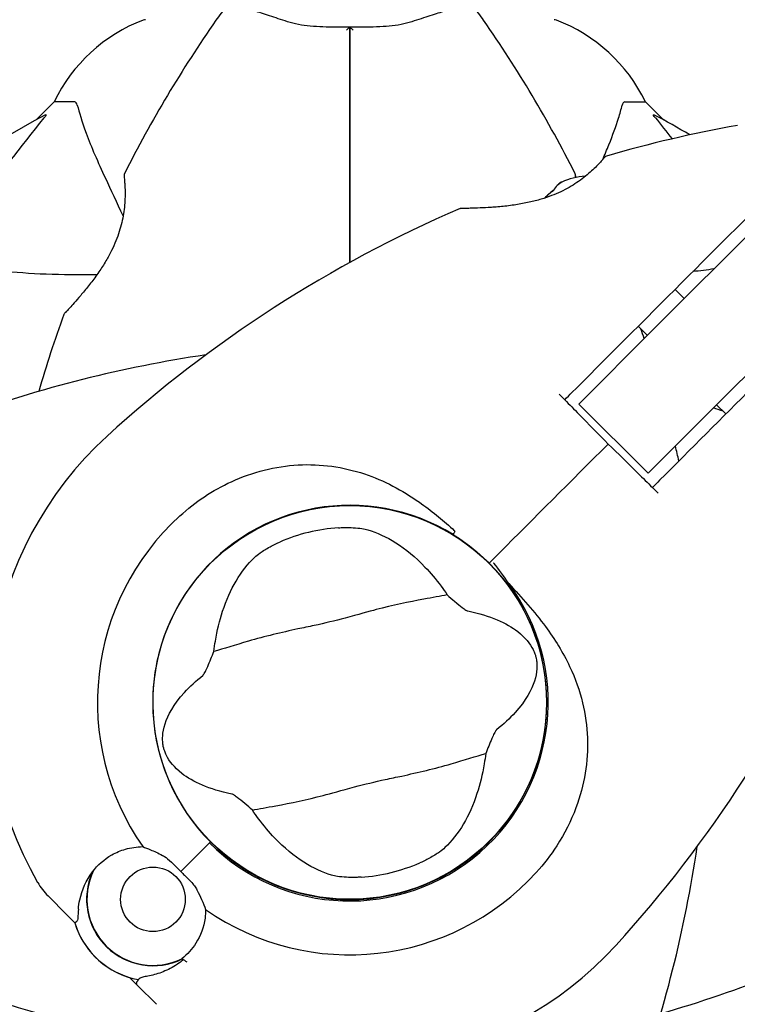
# Model space of a CAD drawing. Units: millimetres. Extents: x 10879 to 26328, y 1472 to 18987.
# Drawn here: x 20235 to 20345, y 9239 to 9390 of the extents above; entities that cross this region are included whole.
import ezdxf

# ---------------------------------------------------------------- set-up
doc = ezdxf.new("R2010")
doc.units = ezdxf.units.MM
doc.header["$LTSCALE"] = 100
doc.layers.add('Widoczne (ISO)', color=7, linetype='Continuous', lineweight=25)
doc.layers.add('Wymiar (ISO)', color=116, linetype='Continuous', lineweight=18)
doc.styles.add('Tekst etykiety (ISO)', font='tahoma.ttf')
doc.dimstyles.new('Domyślne (ISO)', dxfattribs={"dimscale": 100, "dimtxt": 3.5, "dimasz": 2.5, "dimexe": 3.175, "dimexo": 0, "dimgap": 0.762, "dimtad": 1, "dimtoh": 1, "dimdec": 0, "dimrnd": 1e-08, "dimzin": 0, "dimtxsty": 'Tekst etykiety (ISO)', "dimcen": 0.09, "dimdle": 10, "dimclrd": 256, "dimclre": 256, "dimclrt": 256, "dimadec": 0, "dimazin": 0, "dimtfac": 0.714286, "dimtdec": 0, "dimtmove": 0, "dimatfit": 3, "dimfxl": 0, "dimtolj": 1, "dimtzin": 0, "dimlwd": -1, "dimlwe": -1, "dimarcsym": 0})

# ---------------------------------------------------------------- blocks, each defined once
blk = doc.blocks.new('*D5')
at = {"layer": 'Defpoints', "color": 0}
for p in [(24769.64, 18547.44), (24769.64, 9370.08), (12326.04, 9318.9)]:
    blk.add_point(p, dxfattribs=at)
at = {"layer": 'Wymiar (ISO)'}
for p, q in [((12326.04, 9318.9), (12326.04, 18864.94)), ((24769.64, 9370.08), (24769.64, 18864.94)), ((12576.04, 18547.44), (24519.64, 18547.44))]:
    blk.add_line(p, q, dxfattribs=at)
for points in [[(12576.04, 18589.1), (12576.04, 18505.77), (12326.04, 18547.44)], [(24519.64, 18589.1), (24519.64, 18505.77), (24769.64, 18547.44)]]:
    blk.add_solid(points, dxfattribs=at)
at = {"layer": 'Wymiar (ISO)', "insert": (18547.84, 18980.92), "char_height": 350, "attachment_point": 2, "style": 'Tekst etykiety (ISO)'}
blk.add_mtext('\\A1;12444', dxfattribs=at)
blk = doc.blocks.new('*D6')
at = {"layer": 'Defpoints', "color": 0}
for p in [(17575.34, 15751.76), (17815.34, 8339.27), (26010.34, 8339.27)]:
    blk.add_point(p, dxfattribs=at)
at = {"layer": 'Wymiar (ISO)'}
for p, q in [((17575.34, 15751.76), (26327.84, 15751.76)), ((26010.34, 15501.76), (26010.34, 8589.27)), ((17815.34, 8339.27), (26327.84, 8339.27))]:
    blk.add_line(p, q, dxfattribs=at)
for points in [[(25968.67, 15501.76), (26052.01, 15501.76), (26010.34, 15751.76)], [(25968.67, 8589.27), (26052.01, 8589.27), (26010.34, 8339.27)]]:
    blk.add_solid(points, dxfattribs=at)
at = {"layer": 'Wymiar (ISO)', "insert": (25576.85, 12045.52), "char_height": 350, "attachment_point": 2, "rotation": 90, "style": 'Tekst etykiety (ISO)'}
blk.add_mtext('\\A1;7412', dxfattribs=at)

msp = doc.modelspace()

# ---------------------------------------------------------------- linework, layer by layer
at = {"layer": 'Widoczne (ISO)'}
for p, q in [((20759.37, 9770.01), (20331.85, 9342.48)), ((20342.46, 9331.88), (20769.98, 9759.4)), ((20240.04, 9377.37), (20237.29, 9374.62)), ((20237.29, 9374.62), (20240.04, 9377.37)), ((20243.21, 9377.37), (20240.04, 9377.37)), ((20327.47, 9377.37), (20330.64, 9377.37)), ((20333.39, 9374.62), (20330.64, 9377.37)), ((20330.64, 9377.37), (20333.39, 9374.62)), ((20336.6, 9347.24), (20335.19, 9348.65)), ((20320.45, 9331.08), (20331.85, 9342.48)), ((20330.95, 9341.58), (20329.53, 9342.99)), ((20342.46, 9331.88), (20331.05, 9320.47)), ((20320.45, 9331.08), (20331.05, 9320.47)), ((20341.55, 9330.97), (20342.97, 9329.56)), ((20308.28, 9308.31), (20307.05, 9307.07)), ((20307.05, 9307.07), (20308.28, 9308.31)), ((20307.05, 9307.07), (20306.69, 9306.72)), ((20306.69, 9306.72), (20307.05, 9307.07)), ((20263.84, 9263.86), (20263.98, 9264.01)), ((20259.44, 9259.47), (20263.84, 9263.86)), ((20259.44, 9259.47), (20263.48, 9263.5)), ((20241.98, 9252.85), (20239.1, 9255.73)), ((20243.2, 9251.63), (20241.98, 9252.85)), ((20251.6, 9243.23), (20252.82, 9242.01)), ((20252.82, 9242.01), (20255.7, 9239.13))]:
    msp.add_line(p, q, dxfattribs=at)
for centre, radius in [((20285.34, 9285.37), 30.15), ((20255.18, 9255.21), 4.95)]:
    msp.add_circle(centre, radius, dxfattribs=at)
for centre, radius, start, end in [((20285.34, 9375.57), 25, 138.9526, 145.1334), ((20285.34, 9375.57), 25, 34.8666, 41.0474), ((20262.57, 9366.53), 25, 110.8133, 154.3044), ((20262.57, 9366.53), 25, 110.8133, 154.3044), ((20424.06, 9278.92), 194.07, 145.1334, 153.2249), ((20254.04, 9388.96), 1, 90, 110.8133), ((20254.04, 9388.96), 1, 90, 110.8133), ((20146.62, 9278.92), 194.07, 26.7751, 34.8666), ((20316.64, 9388.96), 1, 69.1867, 90), ((20316.64, 9388.96), 1, 69.1867, 90), ((20308.11, 9366.53), 25, 25.6956, 69.1867), ((20308.11, 9366.53), 25, 25.6956, 69.1867), ((20285.34, 9285.37), 101.36, 117.3738, 152.6262), ((20285.34, 9285.37), 101.36, 59.0663, 62.6262), ((20378.87, 9182.72), 194.07, 100.1334, 106.2174), ((20324.81, 9368.58), 0.5, 106.2174, 139.553), ((20251.24, 9366.12), 0.5, 153.2249, 186.4412), ((20321.87, 9356.31), 9.67, 92.5809, 114.786), ((20319.44, 9366.12), 0.5, 353.5588, 26.7751), ((20378.87, 9182.72), 194.07, 113.2588, 132.338), ((20302.43, 9360.55), 0.5, 90.222, 113.2588), ((20424.06, 9278.92), 194.07, 160.1586, 163.8116), ((20241.98, 9344.62), 0.5, 136.562, 160.1586), ((20146.62, 9278.92), 194.07, 18.6863, 19.1501), ((20291.79, 9146.65), 194.07, 98.4462, 109.8414), ((20278.89, 9146.65), 194.07, 70.8499, 71.3137), ((20285.34, 9285.37), 55.2, 132.338, 209.9518), ((20146.62, 9278.92), 194.07, 12.9348, 13.6289), ((20285.34, 9285.37), 30.2, 58.387, 225), ((20285.34, 9285.37), 38.66, 132.338, 214.839), ((20285.34, 9285.37), 26.81, 93.6853, 113.5868), ((20285.34, 9285.37), 30.2, 225, 45), ((20285.34, 9285.37), 30.2, 45, 45.8934), ((20285.34, 9285.37), 30.41, 225, 36.7901), ((20182.69, 9378.89), 194.07, 317.662, 336.7412), ((20146.62, 9291.81), 194.07, 340.1586, 351.5538), ((20255.18, 9255.21), 10.17, 155.6097, 296.1603), ((20255.18, 9255.21), 10.11, 154.0409, 295.9591), ((20285.34, 9285.37), 26.81, 273.6853, 293.5868), ((20285.34, 9285.37), 38.66, 235.161, 317.662), ((20246.18, 9262.8), 10, 209.9518, 225), ((20255.18, 9255.21), 12.5, 196.6424, 259.6349), ((20255.18, 9255.21), 12.5, 196.6424, 253.3576), ((20285.34, 9285.37), 55.2, 240.0482, 317.662), ((20285.34, 9285.37), 46.93, 236.7502, 237.8557), ((20278.89, 9424.08), 194.07, 286.1884, 291.7412), ((20291.79, 9424.08), 194.07, 250.1586, 267.338)]:
    msp.add_arc(centre, radius, start, end, dxfattribs=at)
for centre, ratio, start_param, end_param in [((20323.63, 9358.07), 0.558028, 6.093567, 6.472804), ((20323.78, 9358.22), 0.439633, 6.093567, 6.305555), ((20321.73, 9356.17), 0.997661, 6.093567, 6.289477), ((20322.02, 9356.46), 0.997661, 6.122702, 6.305555)]:
    msp.add_ellipse(centre, major_axis=(-6.5, 6.5), ratio=ratio, start_param=start_param, end_param=end_param, dxfattribs=at)
for points, knots in [([(20275.82, 9389.65), (20274.84, 9389.97), (20273.91, 9390.27), (20272.2, 9390.83), (20271.42, 9391.08), (20270.06, 9391.51), (20269.47, 9391.69), (20268.51, 9391.98), (20268.15, 9392.1), (20267.65, 9392.24), (20267.53, 9392.28), (20267.53, 9392.28)], [0, 0, 0, 0, 0.363611, 0.363611, 0.727223, 0.727223, 1.090834, 1.090834, 1.454445, 1.454445, 1.818057, 1.818057, 1.818057, 1.818057]), ([(20303.15, 9392.28), (20303.15, 9392.28), (20303.03, 9392.25), (20302.53, 9392.1), (20302.17, 9391.98), (20301.21, 9391.69), (20300.62, 9391.51), (20299.26, 9391.07), (20298.48, 9390.83), (20296.77, 9390.27), (20295.84, 9389.97), (20294.85, 9389.65)], [1.818057, 1.818057, 1.818057, 1.818057, 2.182362, 2.182362, 2.546667, 2.546667, 2.910972, 2.910972, 3.275277, 3.275277, 3.639582, 3.639582, 3.639582, 3.639582]), ([(20285.34, 9388.79), (20284.64, 9388.79), (20283.95, 9388.79), (20282.58, 9388.81), (20281.9, 9388.82), (20280.57, 9388.87), (20279.92, 9388.91), (20278.66, 9389.03), (20278.06, 9389.11), (20276.89, 9389.33), (20276.34, 9389.47), (20275.82, 9389.65)], [0.270296, 0.270296, 0.270296, 0.270296, 0.47906, 0.47906, 0.687824, 0.687824, 0.896588, 0.896588, 1.105352, 1.105352, 1.314116, 1.314116, 1.314116, 1.314116]), ([(20294.85, 9389.65), (20294.34, 9389.47), (20293.78, 9389.33), (20292.62, 9389.11), (20292.02, 9389.03), (20290.76, 9388.91), (20290.11, 9388.87), (20288.78, 9388.82), (20288.1, 9388.81), (20286.73, 9388.79), (20286.04, 9388.79), (20285.34, 9388.79)], [0, 0, 0, 0, 0.208764, 0.208764, 0.417528, 0.417528, 0.626292, 0.626292, 0.835056, 0.835056, 1.04382, 1.04382, 1.04382, 1.04382]), ([(20284.83, 9388.33), (20284.83, 9388.33), (20284.83, 9388.33), (20284.9, 9388.41), (20284.96, 9388.48), (20285.09, 9388.6), (20285.14, 9388.65), (20285.24, 9388.73), (20285.28, 9388.76), (20285.33, 9388.78), (20285.34, 9388.79), (20285.34, 9388.78)], [-0.0005465, -0.0005465, -0.0005465, -0.0005465, 0, 0, 0.0338117, 0.0338117, 0.0663563, 0.0663563, 0.0988154, 0.0988154, 0.1241118, 0.1241118, 0.1241118, 0.1241118]), ([(20285.85, 9388.33), (20285.85, 9388.33), (20285.85, 9388.33), (20285.78, 9388.41), (20285.71, 9388.48), (20285.59, 9388.6), (20285.53, 9388.65), (20285.43, 9388.73), (20285.4, 9388.76), (20285.35, 9388.78), (20285.34, 9388.79), (20285.34, 9388.78)], [-0.1079607, -0.1079607, -0.1079607, -0.1079607, -0.1074874, -0.1074874, -0.0782047, -0.0782047, -0.0500193, -0.0500193, -0.021908, -0.021908, 0, 0, 0, 0]), ([(20285.34, 9388.78), (20285.34, 9388.06), (20285.34, 9387.32), (20285.34, 9385.51), (20285.34, 9384.42), (20285.34, 9381.68), (20285.34, 9380.01), (20285.34, 9377.99), (20285.34, 9377.68), (20285.34, 9377.06), (20285.34, 9376.76), (20285.34, 9376.27), (20285.34, 9376.1), (20285.34, 9375.91)], [0.387009, 0.387009, 0.387009, 0.387009, 0.647912, 0.647912, 1.022217, 1.022217, 1.579602, 1.579602, 1.681117, 1.681117, 1.778869, 1.778869, 1.834847, 1.834847, 1.834847, 1.834847]), ([(20285.34, 9375.91), (20285.34, 9376.1), (20285.34, 9376.27), (20285.34, 9376.76), (20285.34, 9377.06), (20285.34, 9377.68), (20285.34, 9377.99), (20285.34, 9380.01), (20285.34, 9381.68), (20285.34, 9384.42), (20285.34, 9385.51), (20285.34, 9387.32), (20285.34, 9388.06), (20285.34, 9388.78)], [7.40112, 7.40112, 7.40112, 7.40112, 7.457097, 7.457097, 7.554849, 7.554849, 7.656364, 7.656364, 8.213749, 8.213749, 8.588076, 8.588076, 8.848957, 8.848957, 8.848957, 8.848957]), ([(20243.59, 9376.85), (20243.55, 9377.02), (20243.5, 9377.16), (20243.38, 9377.32), (20243.3, 9377.37), (20243.21, 9377.37)], [0, 0, 0, 0, 0.1541752, 0.1541752, 0.2866473, 0.2866473, 0.2866473, 0.2866473]), ([(20327.47, 9377.37), (20327.39, 9377.37), (20327.33, 9377.34), (20327.2, 9377.21), (20327.14, 9377.06), (20327.08, 9376.85)], [0, 0, 0, 0, 0.0651008, 0.0651008, 0.1767336, 0.1767336, 0.1767336, 0.1767336]), ([(20243.59, 9376.85), (20243.86, 9375.83), (20244.26, 9374.43), (20245.72, 9370.47), (20246.74, 9368.15), (20247.89, 9365.67)], [-2.891192, -2.891192, -2.891192, -2.891192, -1.528318, -1.528318, 0, 0, 0, 0]), ([(20324.07, 9368.5), (20324.42, 9369.29), (20324.75, 9370.06), (20325.64, 9372.27), (20326.13, 9373.64), (20326.74, 9375.59), (20326.93, 9376.25), (20327.08, 9376.85)], [-2.338294, -2.338294, -2.338294, -2.338294, -1.830403, -1.830403, -0.841646, -0.841646, -0.273627, -0.273627, -0.273627, -0.273627]), ([(20221.86, 9355.43), (20222.28, 9355.84), (20222.69, 9356.25), (20224.63, 9358.2), (20226.07, 9359.73), (20231.55, 9365.9), (20234.91, 9370.47), (20238.52, 9374.94)], [-3.292921, -3.292921, -3.292921, -3.292921, -3.092582, -3.092582, -2.344532, -2.344532, -0.096806, -0.096806, -0.096806, -0.096806]), ([(20238.73, 9375.38), (20238.77, 9375.4), (20238.8, 9375.41), (20238.82, 9375.39), (20238.82, 9375.36), (20238.77, 9375.27), (20238.73, 9375.21), (20238.63, 9375.07), (20238.58, 9375.01), (20238.52, 9374.94)], [0.66790836, 0.66790836, 0.66790836, 0.66790836, 0.68756319, 0.68756319, 0.70698655, 0.70698655, 0.72910654, 0.72910654, 0.74763999, 0.74763999, 0.74763999, 0.74763999]), ([(20332.16, 9374.94), (20332.15, 9374.94), (20332.14, 9374.95), (20332.04, 9375.08), (20331.95, 9375.2), (20331.87, 9375.33), (20331.86, 9375.37), (20331.87, 9375.41), (20331.89, 9375.41), (20331.93, 9375.39), (20331.94, 9375.38), (20331.95, 9375.38)], [0.8751293, 0.8751293, 0.8751293, 0.8751293, 0.8786792, 0.8786792, 0.9337906, 0.9337906, 0.9692974, 0.9692974, 1.0016433, 1.0016433, 1.0082698, 1.0082698, 1.0082698, 1.0082698]), ([(20324.43, 9368.91), (20324.43, 9368.91), (20324.4, 9368.87), (20324.28, 9368.73), (20324.19, 9368.63), (20323.95, 9368.36), (20323.8, 9368.19), (20323.43, 9367.8), (20323.22, 9367.58), (20322.73, 9367.1), (20322.47, 9366.85), (20321.87, 9366.33), (20321.55, 9366.05), (20320.87, 9365.52), (20320.51, 9365.26), (20319.76, 9364.75), (20319.37, 9364.51), (20318.54, 9364.04), (20318.11, 9363.81), (20317.22, 9363.39), (20316.75, 9363.19), (20315.74, 9362.8), (20315.21, 9362.62), (20314.07, 9362.28), (20313.46, 9362.13), (20312.16, 9361.84), (20311.46, 9361.71), (20310.04, 9361.49), (20309.3, 9361.4), (20308.22, 9361.3), (20307.87, 9361.27), (20307.2, 9361.21), (20306.87, 9361.19), (20305.98, 9361.14), (20305.43, 9361.12), (20304.51, 9361.08), (20304.12, 9361.07), (20303.5, 9361.06), (20303.25, 9361.06), (20302.87, 9361.06), (20302.73, 9361.05), (20302.49, 9361.05), (20302.43, 9361.05), (20302.43, 9361.05)], [-1.680048, -1.680048, -1.680048, -1.680048, -1.516036, -1.516036, -1.349931, -1.349931, -1.182492, -1.182492, -1.016732, -1.016732, -0.853593, -0.853593, -0.695436, -0.695436, -0.544543, -0.544543, -0.397581, -0.397581, -0.252375, -0.252375, -0.10089, -0.10089, 0.063714, 0.063714, 0.249174, 0.249174, 0.460411, 0.460411, 0.696489, 0.696489, 0.814568, 0.814568, 0.928117, 0.928117, 1.142095, 1.142095, 1.321936, 1.321936, 1.474461, 1.474461, 1.607979, 1.607979, 1.77459, 1.77459, 1.77459, 1.77459]), ([(20250.75, 9366.06), (20250.75, 9366.06), (20250.75, 9366.01), (20250.77, 9365.83), (20250.79, 9365.7), (20250.82, 9365.34), (20250.84, 9365.11), (20250.87, 9364.58), (20250.89, 9364.27), (20250.91, 9363.59), (20250.91, 9363.22), (20250.89, 9362.43), (20250.87, 9362), (20250.8, 9361.13), (20250.74, 9360.69), (20250.6, 9359.8), (20250.51, 9359.34), (20250.3, 9358.42), (20250.17, 9357.96), (20249.87, 9357.03), (20249.7, 9356.56), (20249.31, 9355.59), (20249.08, 9355.09), (20248.57, 9354.06), (20248.28, 9353.53), (20247.63, 9352.43), (20247.26, 9351.86), (20246.48, 9350.72), (20246.06, 9350.15), (20245.42, 9349.32), (20245.21, 9349.06), (20244.59, 9348.29), (20244.2, 9347.82), (20243.5, 9347.02), (20243.19, 9346.67), (20242.67, 9346.09), (20242.46, 9345.86), (20242.12, 9345.5), (20241.99, 9345.35), (20241.8, 9345.15), (20241.73, 9345.08), (20241.64, 9344.98), (20241.62, 9344.96), (20241.62, 9344.96)], [-1.670426, -1.670426, -1.670426, -1.670426, -1.506902, -1.506902, -1.341279, -1.341279, -1.174001, -1.174001, -1.007842, -1.007842, -0.843818, -0.843818, -0.684575, -0.684575, -0.532983, -0.532983, -0.386198, -0.386198, -0.242391, -0.242391, -0.093746, -0.093746, 0.066234, 0.066234, 0.24486, 0.24486, 0.447157, 0.447157, 0.673502, 0.673502, 0.788155, 0.788155, 1.010678, 1.010678, 1.20757, 1.20757, 1.373826, 1.373826, 1.518853, 1.518853, 1.637616, 1.637616, 1.75638, 1.75638, 1.75638, 1.75638]), ([(20247.89, 9365.67), (20248.71, 9363.91), (20249.61, 9361.98), (20250.59, 9359.88), (20250.6, 9359.87), (20250.6, 9359.86), (20250.61, 9359.85)], [4.887094, 4.887094, 4.887094, 4.887094, 6.113907, 6.113907, 6.113907, 6.120348, 6.120348, 6.120348, 6.120348]), ([(20319.9, 9365.77), (20319.91, 9365.85), (20319.92, 9365.91), (20319.93, 9366.03), (20319.93, 9366.06), (20319.93, 9366.06)], [-1.9088841, -1.9088841, -1.9088841, -1.9088841, -1.8114726, -1.8114726, -1.6704264, -1.6704264, -1.6704264, -1.6704264]), ([(20319.93, 9366.06), (20319.93, 9366.06), (20319.93, 9366.01), (20319.91, 9365.88), (20319.91, 9365.83), (20319.9, 9365.77)], [-1.6704264, -1.6704264, -1.6704264, -1.6704264, -1.5069024, -1.5069024, -1.4325063, -1.4325063, -1.4325063, -1.4325063]), ([(20318.28, 9331.74), (20318.65, 9332.11), (20319.02, 9332.48), (20323.23, 9336.69), (20327.07, 9340.54), (20336.57, 9350.03), (20342.18, 9355.64), (20347.58, 9361.04)], [5.532828, 5.532828, 5.532828, 5.532828, 5.690096, 5.690096, 7.329606, 7.329606, 9.772808, 9.772808, 9.772808, 9.772808]), ([(20246.57, 9350.86), (20241.15, 9350.82), (20236.25, 9350.97), (20229.54, 9351.74), (20227.29, 9352.11), (20225.17, 9352.6)], [-6.2831, -6.2831, -6.2831, -6.2831, -3.871284, -3.871284, -2.578772, -2.578772, -2.578772, -2.578772]), ([(20361.01, 9347.6), (20352, 9338.59), (20342.39, 9328.98), (20332.45, 9319.04), (20332.08, 9318.67), (20331.71, 9318.3)], [0, 0, 0, 0, 4.082736, 4.082736, 4.23998, 4.23998, 4.23998, 4.23998]), ([(20318.28, 9331.74), (20319, 9331.01), (20319.72, 9330.27), (20321.94, 9328.01), (20323.45, 9326.48), (20324.94, 9324.96)], [9.0036319, 9.0036319, 9.0036319, 9.0036319, 9.2941564, 9.2941564, 9.8897117, 9.8897117, 9.8897117, 9.8897117]), ([(20324.94, 9324.96), (20326.45, 9323.47), (20327.98, 9321.97), (20330.24, 9319.75), (20330.98, 9319.02), (20331.71, 9318.3)], [34.7828406, 34.7828406, 34.7828406, 34.7828406, 35.3783959, 35.3783959, 35.6691337, 35.6691337, 35.6691337, 35.6691337]), ([(20259.3, 9313.94), (20261.66, 9316.09), (20264.33, 9317.87), (20270.47, 9320.68), (20273.93, 9321.56), (20280.9, 9321.95), (20284.3, 9321.47), (20290.59, 9319.37), (20293.36, 9317.89), (20297.8, 9314.79), (20299.47, 9313.42), (20301.1, 9311.97)], [0.155968, 0.155968, 0.155968, 0.155968, 1.115261, 1.115261, 2.198537, 2.198537, 3.266815, 3.266815, 4.24236, 4.24236, 4.896886, 4.896886, 4.896886, 4.896886]), ([(20283.62, 9312.12), (20283.76, 9312.13), (20283.9, 9312.14), (20284.24, 9312.16), (20284.45, 9312.16), (20285.06, 9312.17), (20285.46, 9312.16), (20286.34, 9312.11), (20286.8, 9312.07), (20287.56, 9311.95), (20287.86, 9311.88), (20288.12, 9311.81)], [0.0015488, 0.0015488, 0.0015488, 0.0015488, 0.0439954, 0.0439954, 0.1059642, 0.1059642, 0.2312081, 0.2312081, 0.396855, 0.396855, 0.537373, 0.537373, 0.537373, 0.537373]), ([(20288.12, 9311.81), (20289.5, 9311.41), (20290.93, 9310.76), (20293.89, 9308.88), (20295.4, 9307.64), (20297.71, 9305.22), (20298.55, 9304.24), (20299.34, 9303.17)], [0.001121, 0.001121, 0.001121, 0.001121, 0.764369, 0.764369, 1.553549, 1.553549, 2.013862, 2.013862, 2.013862, 2.013862]), ([(20301.43, 9311.54), (20301.43, 9311.54), (20301.43, 9311.54), (20301.43, 9311.55), (20301.43, 9311.55), (20301.43, 9311.57), (20301.43, 9311.58), (20301.42, 9311.63), (20301.38, 9311.67), (20301.28, 9311.8), (20301.18, 9311.89), (20301.1, 9311.97), (20301.1, 9311.97), (20301.1, 9311.97)], [-0.6769435, -0.6769435, -0.6769435, -0.6769435, -0.6754271, -0.6754271, -0.6691157, -0.6691157, -0.6591481, -0.6591481, -0.6186601, -0.6186601, -0.5430404, -0.5430404, -0.5428072, -0.5428072, -0.5428072, -0.5428072]), ([(20301.43, 9311.54), (20301.39, 9311.48), (20301.36, 9311.43), (20301.29, 9311.32), (20301.27, 9311.27), (20301.22, 9311.19), (20301.2, 9311.15), (20301.18, 9311.12), (20301.18, 9311.1), (20301.17, 9311.09), (20301.17, 9311.08), (20301.17, 9311.08), (20301.17, 9311.08), (20301.17, 9311.08)], [-0.08051023, -0.08051023, -0.08051023, -0.08051023, -0.06099229, -0.06099229, -0.04146746, -0.04146746, -0.02192661, -0.02192661, -0.01096396, -0.01096396, 0, 0, 0.00031689, 0.00031689, 0.00031689, 0.00031689]), ([(20301.17, 9311.08), (20301.44, 9310.92), (20301.71, 9310.74), (20303.55, 9309.53), (20305.02, 9308.35), (20306.36, 9307.05)], [8.9921845, 8.9921845, 8.9921845, 8.9921845, 9.0889572, 9.0889572, 9.6578931, 9.6578931, 9.6578931, 9.6578931]), ([(20270.75, 9307.6), (20270.98, 9307.81), (20271.26, 9308.04), (20272.03, 9308.58), (20272.55, 9308.9), (20273.37, 9309.35), (20273.64, 9309.49), (20274.04, 9309.68), (20274.17, 9309.74), (20274.4, 9309.85), (20274.51, 9309.89), (20274.61, 9309.94)], [0.0009407, 0.0009407, 0.0009407, 0.0009407, 0.1628187, 0.1628187, 0.3680848, 0.3680848, 0.460016, 0.460016, 0.5029794, 0.5029794, 0.5371056, 0.5371056, 0.5371056, 0.5371056]), ([(20264.74, 9294.77), (20265, 9296.4), (20265.38, 9297.92), (20266.42, 9301.06), (20267.12, 9302.61), (20268.77, 9305.41), (20269.73, 9306.63), (20270.75, 9307.6)], [0.194826, 0.194826, 0.194826, 0.194826, 0.760477, 0.760477, 1.454331, 1.454331, 2.202676, 2.202676, 2.202676, 2.202676]), ([(20309.69, 9303.58), (20308.99, 9304.66), (20308.23, 9305.71), (20307.4, 9306.72), (20307.39, 9306.72), (20307.38, 9306.73)], [2.9230718, 2.9230718, 2.9230718, 2.9230718, 3.1347187, 3.1347187, 3.136385, 3.136385, 3.136385, 3.136385]), ([(20309.69, 9303.58), (20311.71, 9301.43), (20313.64, 9299.27), (20316.76, 9295.05), (20318.01, 9293.04), (20320.8, 9287.14), (20321.62, 9283.47), (20321.89, 9276.33), (20321.29, 9272.7), (20319.24, 9267.2), (20318.25, 9265.25), (20316.13, 9261.97), (20315.08, 9260.6), (20313.92, 9259.33)], [0.437394, 0.437394, 0.437394, 0.437394, 1.335665, 1.335665, 2.108644, 2.108644, 3.44936, 3.44936, 4.840595, 4.840595, 5.656639, 5.656639, 6.296646, 6.296646, 6.296646, 6.296646]), ([(20300.27, 9301.86), (20299.23, 9301.64), (20298.03, 9301.43), (20294.41, 9300.76), (20291.87, 9300.23), (20288.28, 9299.3), (20286.59, 9298.82), (20283.04, 9297.88), (20281.5, 9297.5), (20279.04, 9296.97), (20278.2, 9296.8), (20274.93, 9296.1), (20272.28, 9295.47), (20267.77, 9294.17), (20265.98, 9293.59), (20264.51, 9293.18)], [-8.670723, -8.670723, -8.670723, -8.670723, -7.629846, -7.629846, -5.858386, -5.858386, -5.058101, -5.058101, -4.413951, -4.413951, -4.068779, -4.068779, -3.024201, -3.024201, -2.152299, -2.152299, -2.152299, -2.152299]), ([(20300.27, 9301.86), (20300.62, 9301.54), (20301.01, 9301.2), (20301.84, 9300.5), (20302.24, 9300.17), (20302.78, 9299.75), (20302.96, 9299.62), (20303.18, 9299.49), (20303.25, 9299.45), (20303.35, 9299.4), (20303.38, 9299.39), (20303.42, 9299.39)], [0.0301438, 0.0301438, 0.0301438, 0.0301438, 0.2023187, 0.2023187, 0.3866192, 0.3866192, 0.4998078, 0.4998078, 0.5509934, 0.5509934, 0.5793275, 0.5793275, 0.5793275, 0.5793275]), ([(20303.42, 9299.39), (20306.9, 9298.69), (20309.38, 9297.55), (20312.24, 9295.32), (20312.99, 9294.36), (20313.54, 9293.25), (20313.63, 9293.04), (20313.76, 9292.68), (20313.81, 9292.52), (20313.89, 9292.19), (20313.93, 9292.04), (20313.98, 9291.7), (20314, 9291.53), (20314.03, 9291.08), (20314.03, 9290.8), (20313.97, 9289.95), (20313.85, 9289.32), (20313.21, 9287.31), (20312.35, 9285.66), (20309.86, 9282.93), (20308.91, 9282.05), (20307.83, 9281.19)], [0.206777, 0.206777, 0.206777, 0.206777, 1.765843, 1.765843, 2.836318, 2.836318, 3.102384, 3.102384, 3.308115, 3.308115, 3.490318, 3.490318, 3.717936, 3.717936, 4.112889, 4.112889, 4.940235, 4.940235, 6.583199, 6.583199, 7.390591, 7.390591, 7.390591, 7.390591]), ([(20262.85, 9289.54), (20262.88, 9289.57), (20262.9, 9289.6), (20262.97, 9289.68), (20263, 9289.73), (20263.09, 9289.88), (20263.16, 9290), (20263.32, 9290.32), (20263.44, 9290.6), (20263.89, 9291.62), (20264.23, 9292.45), (20264.51, 9293.18)], [0, 0, 0, 0, 0.0151508, 0.0151508, 0.033742, 0.033742, 0.0697851, 0.0697851, 0.143535, 0.143535, 0.3191937, 0.3191937, 0.3191937, 0.3191937]), ([(20267.26, 9271.34), (20263.78, 9272.04), (20261.3, 9273.18), (20258.44, 9275.41), (20257.69, 9276.37), (20257.13, 9277.49), (20257.05, 9277.69), (20256.92, 9278.05), (20256.87, 9278.21), (20256.78, 9278.54), (20256.75, 9278.69), (20256.7, 9279.03), (20256.68, 9279.21), (20256.65, 9279.65), (20256.65, 9279.93), (20256.71, 9280.78), (20256.82, 9281.41), (20257.47, 9283.42), (20258.33, 9285.07), (20260.82, 9287.8), (20261.77, 9288.68), (20262.85, 9289.54)], [0.206777, 0.206777, 0.206777, 0.206777, 1.765843, 1.765843, 2.836318, 2.836318, 3.102384, 3.102384, 3.308115, 3.308115, 3.490318, 3.490318, 3.717936, 3.717936, 4.112889, 4.112889, 4.940235, 4.940235, 6.583199, 6.583199, 7.390591, 7.390591, 7.390591, 7.390591]), ([(20307.83, 9281.19), (20307.8, 9281.16), (20307.77, 9281.13), (20307.71, 9281.05), (20307.68, 9281), (20307.58, 9280.85), (20307.52, 9280.73), (20307.36, 9280.41), (20307.23, 9280.13), (20306.79, 9279.11), (20306.45, 9278.28), (20306.17, 9277.55)], [0, 0, 0, 0, 0.0151508, 0.0151508, 0.033742, 0.033742, 0.0697851, 0.0697851, 0.143535, 0.143535, 0.3191937, 0.3191937, 0.3191937, 0.3191937]), ([(20270.41, 9268.87), (20271.44, 9269.09), (20272.65, 9269.3), (20276.27, 9269.97), (20278.81, 9270.5), (20282.4, 9271.43), (20284.09, 9271.91), (20287.64, 9272.85), (20289.18, 9273.23), (20291.64, 9273.76), (20292.48, 9273.93), (20295.75, 9274.63), (20298.4, 9275.26), (20302.91, 9276.56), (20304.7, 9277.14), (20306.17, 9277.55)], [-8.670723, -8.670723, -8.670723, -8.670723, -7.629846, -7.629846, -5.858386, -5.858386, -5.058101, -5.058101, -4.413951, -4.413951, -4.068779, -4.068779, -3.024201, -3.024201, -2.152299, -2.152299, -2.152299, -2.152299]), ([(20305.94, 9275.96), (20305.68, 9274.33), (20305.3, 9272.81), (20304.26, 9269.67), (20303.56, 9268.12), (20301.91, 9265.32), (20300.95, 9264.1), (20299.92, 9263.13)], [0.194826, 0.194826, 0.194826, 0.194826, 0.760477, 0.760477, 1.454331, 1.454331, 2.202676, 2.202676, 2.202676, 2.202676]), ([(20270.41, 9268.87), (20270.06, 9269.19), (20269.67, 9269.53), (20268.84, 9270.23), (20268.43, 9270.56), (20267.9, 9270.98), (20267.71, 9271.11), (20267.5, 9271.24), (20267.43, 9271.28), (20267.33, 9271.33), (20267.29, 9271.34), (20267.26, 9271.34)], [0.0301438, 0.0301438, 0.0301438, 0.0301438, 0.2023187, 0.2023187, 0.3866192, 0.3866192, 0.4998078, 0.4998078, 0.5509934, 0.5509934, 0.5793275, 0.5793275, 0.5793275, 0.5793275]), ([(20282.56, 9258.92), (20281.18, 9259.32), (20279.75, 9259.97), (20276.79, 9261.85), (20275.28, 9263.1), (20272.97, 9265.51), (20272.13, 9266.49), (20271.34, 9267.56)], [0.001121, 0.001121, 0.001121, 0.001121, 0.764369, 0.764369, 1.553549, 1.553549, 2.013862, 2.013862, 2.013862, 2.013862]), ([(20245.92, 9259.41), (20246.7, 9260.46), (20247.7, 9261.36), (20249.52, 9262.39), (20250.23, 9262.69), (20251.81, 9263.14), (20252.69, 9263.27), (20253.61, 9263.28)], [0, 0, 0, 0, 0.481827, 0.481827, 0.74882, 0.74882, 1.050013, 1.050013, 1.050013, 1.050013]), ([(20253.61, 9263.28), (20253.97, 9263.14), (20254.36, 9262.98), (20255.36, 9262.57), (20255.98, 9262.3), (20256.64, 9261.95)], [0.0001663, 0.0001663, 0.0001663, 0.0001663, 0.190884, 0.190884, 0.4484016, 0.4484016, 0.4484016, 0.4484016]), ([(20299.92, 9263.13), (20299.7, 9262.92), (20299.42, 9262.69), (20298.65, 9262.15), (20298.13, 9261.83), (20297.3, 9261.38), (20297.04, 9261.24), (20296.64, 9261.05), (20296.51, 9260.99), (20296.28, 9260.88), (20296.17, 9260.84), (20296.07, 9260.79)], [0.0009406, 0.0009406, 0.0009406, 0.0009406, 0.1628187, 0.1628187, 0.3680847, 0.3680847, 0.460016, 0.460016, 0.5029793, 0.5029793, 0.5371055, 0.5371055, 0.5371055, 0.5371055]), ([(20256.64, 9261.95), (20256.81, 9261.86), (20257.07, 9261.71), (20257.84, 9261.08), (20258.23, 9260.7), (20258.74, 9260.18), (20258.9, 9260.02), (20259.18, 9259.73), (20259.31, 9259.6), (20259.44, 9259.47)], [0, 0, 0, 0, 0.0649331, 0.0649331, 0.1383366, 0.1383366, 0.1704192, 0.1704192, 0.1962839, 0.1962839, 0.1962839, 0.1962839]), ([(20243.76, 9253.7), (20243.79, 9254.17), (20243.86, 9254.66), (20244.3, 9256.66), (20244.96, 9258.12), (20245.92, 9259.41)], [0.5724832, 0.5724832, 0.5724832, 0.5724832, 0.6422282, 0.6422282, 0.8608733, 0.8608733, 0.8608733, 0.8608733]), ([(20259.44, 9259.47), (20259.65, 9259.26), (20259.84, 9259.07), (20260.34, 9258.58), (20260.67, 9258.26), (20261.18, 9257.72), (20261.37, 9257.49), (20261.68, 9257.07), (20261.82, 9256.87), (20261.92, 9256.67)], [0, 0, 0, 0, 0.0892681, 0.0892681, 0.2434802, 0.2434802, 0.344433, 0.344433, 0.4329441, 0.4329441, 0.4329441, 0.4329441]), ([(20287.06, 9258.61), (20286.92, 9258.6), (20286.78, 9258.59), (20286.43, 9258.58), (20286.23, 9258.57), (20285.62, 9258.56), (20285.22, 9258.57), (20284.34, 9258.62), (20283.88, 9258.66), (20283.12, 9258.78), (20282.82, 9258.85), (20282.56, 9258.92)], [0.0015489, 0.0015489, 0.0015489, 0.0015489, 0.0439954, 0.0439954, 0.1059641, 0.1059641, 0.2312079, 0.2312079, 0.3968548, 0.3968548, 0.5373731, 0.5373731, 0.5373731, 0.5373731]), ([(20261.92, 9256.67), (20262.2, 9256.15), (20262.43, 9255.64), (20262.87, 9254.61), (20263.07, 9254.09), (20263.25, 9253.63)], [0, 0, 0, 0, 0.2028161, 0.2028161, 0.4461333, 0.4461333, 0.4461333, 0.4461333]), ([(20243.76, 9253.7), (20243.72, 9253.2), (20243.7, 9252.76), (20243.64, 9252.11), (20243.6, 9251.91), (20243.52, 9251.85)], [0, 0, 0, 0, 0.2223532, 0.2223532, 0.4551306, 0.4551306, 0.4551306, 0.4551306]), ([(20263.25, 9253.63), (20263.25, 9253.2), (20263.22, 9252.77), (20262.96, 9250.94), (20262.47, 9249.64), (20261.18, 9247.58), (20260.45, 9246.78), (20259.61, 9246.12)], [-2.553905, -2.553905, -2.553905, -2.553905, -2.410923, -2.410923, -1.933986, -1.933986, -1.54469, -1.54469, -1.54469, -1.54469]), ([(20259.85, 9245.96), (20259.55, 9245.71), (20259.24, 9245.48), (20258.57, 9245.03), (20258.2, 9244.82), (20257.47, 9244.43), (20257.11, 9244.27), (20256.39, 9243.98), (20256.04, 9243.85), (20255.34, 9243.65), (20254.99, 9243.57), (20254.66, 9243.5)], [0.0242688, 0.0242688, 0.0242688, 0.0242688, 0.1751235, 0.1751235, 0.3502469, 0.3502469, 0.5253704, 0.5253704, 0.7004938, 0.7004938, 0.8756173, 0.8756173, 0.8756173, 0.8756173]), ([(20252.92, 9242.89), (20252.9, 9242.85), (20252.88, 9242.82), (20252.84, 9242.77), (20252.83, 9242.74), (20252.8, 9242.7), (20252.79, 9242.69), (20252.77, 9242.66), (20252.77, 9242.65), (20252.76, 9242.63), (20252.75, 9242.63), (20252.75, 9242.63)], [-1.2620829, -1.2620829, -1.2620829, -1.2620829, -1.1493558, -1.1493558, -1.0366287, -1.0366287, -0.9239015, -0.9239015, -0.8111744, -0.8111744, -0.6984473, -0.6984473, -0.6984473, -0.6984473]), ([(20254.66, 9243.5), (20254.49, 9243.47), (20254.34, 9243.44), (20254.05, 9243.39), (20253.92, 9243.36), (20253.68, 9243.31), (20253.58, 9243.28), (20253.38, 9243.22), (20253.29, 9243.19), (20253.11, 9243.09), (20253.01, 9243.03), (20252.92, 9242.89)], [0, 0, 0, 0, 0.0831461, 0.0831461, 0.1662923, 0.1662923, 0.2494384, 0.2494384, 0.3325845, 0.3325845, 0.4157306, 0.4157306, 0.4157306, 0.4157306]), ([(20252.82, 9242.01), (20252.78, 9242.06), (20252.74, 9242.11), (20252.69, 9242.23), (20252.68, 9242.29), (20252.68, 9242.42), (20252.69, 9242.49), (20252.72, 9242.58), (20252.74, 9242.61), (20252.75, 9242.63)], [0, 0, 0, 0, 0.01953222, 0.01953222, 0.03906445, 0.03906445, 0.05859667, 0.05859667, 0.06780993, 0.06780993, 0.06780993, 0.06780993])]:
    msp.add_open_spline(points, degree=3, knots=knots, dxfattribs=at)
for points in [[(20285.34, 9375.91), (20285.34, 9368.29), (20285.34, 9360.55), (20285.34, 9352.76)], [(20285.34, 9352.76), (20285.34, 9360.55), (20285.34, 9368.29), (20285.34, 9375.91)], [(20332.16, 9374.94), (20333, 9373.89), (20333.86, 9372.81), (20334.73, 9371.7)], [(20341.14, 9351.78), (20340.1, 9351.62), (20339.03, 9351.49), (20337.91, 9351.37)], [(20317.41, 9332.62), (20317.7, 9332.33), (20317.99, 9332.03), (20318.28, 9331.74)], [(20324.94, 9324.96), (20319.21, 9319.24), (20313.58, 9313.6), (20308.28, 9308.31)], [(20308.28, 9308.31), (20313.58, 9313.6), (20319.21, 9319.24), (20324.94, 9324.96)], [(20331.71, 9318.3), (20332.01, 9318.01), (20332.3, 9317.73), (20332.6, 9317.44)], [(20299.34, 9303.17), (20299.66, 9302.75), (20299.97, 9302.31), (20300.27, 9301.86)], [(20264.51, 9293.18), (20264.57, 9293.72), (20264.65, 9294.25), (20264.74, 9294.77)], [(20306.17, 9277.55), (20306.1, 9277.01), (20306.03, 9276.48), (20305.94, 9275.96)], [(20271.34, 9267.56), (20271.02, 9267.98), (20270.71, 9268.42), (20270.41, 9268.87)], [(20243.2, 9251.63), (20243.2, 9251.63), (20243.31, 9251.7), (20243.52, 9251.85)]]:
    msp.add_open_spline(points, degree=3, dxfattribs=at)

# ---------------------------------------------------------------- dimensions: what is measured, and where the dimension line sits
at = {"layer": 'Wymiar (ISO)'}
for base, p1, p2, angle, picture, middle in [((24769.64, 18547.44), (12326.04, 9318.9), (24769.64, 9370.08), 180, '*D5', (18547.84, 18547.44)), ((26010.34, 8339.27), (17575.34, 15751.76), (17815.34, 8339.27), 90, '*D6', (26010.34, 12045.52))]:
    dim = msp.add_linear_dim(base=base, p1=p1, p2=p2, angle=angle, dimstyle='Domyślne (ISO)', override={"dimtoh": 0, "dimdec": 0, "dimtp": 0, "dimtm": 0, "dimtdec": 0, "dimtofl": 0, "dimatfit": 1}, dxfattribs=at)
    dim.commit()
    dim.dimension.update_dxf_attribs({"geometry": picture, "text_midpoint": middle, "dimtype": 160})

doc.saveas('drawing.dxf')
